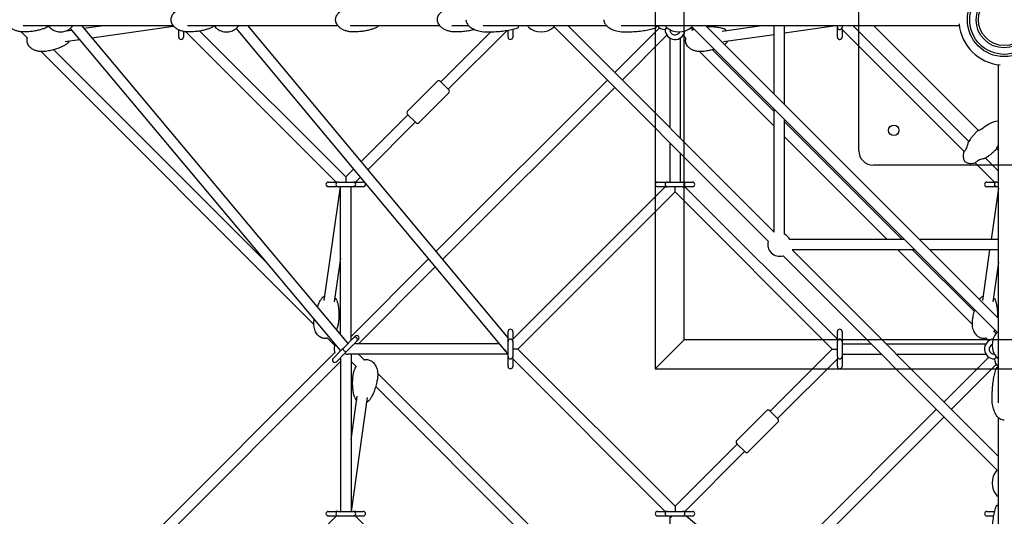
# Model space of a CAD drawing. Units: millimetres. Extents: x -10627 to 41962, y -16355 to 9504.
# Drawn here: x 4808 to 6500, y -853 to 0 of the extents above; entities that cross this region are included whole.
import ezdxf

# ---------------------------------------------------------------- set-up
doc = ezdxf.new("R2010")
doc.units = ezdxf.units.MM
doc.layers.add('2D', color=7, linetype='Continuous')
doc.layers.add('2D_FU', color=1, linetype='Continuous')

msp = doc.modelspace()

# ---------------------------------------------------------------- linework, layer by layer
at = {"layer": '2D'}
for p, q in [((4814.606, -10), (5071.978, -10)), ((4895.393, -14.995), (5359.661, -568.996)), ((4914.691, -10), (5372.439, -556.219)), ((4918.696, -14.779), (4952.147, -10)), ((4932.305, -31.017), (5072.755, -10.953)), ((5096.732, -10), (5354.82, -10)), ((5180.503, -14.86), (5641.923, -568.287)), ((5199.887, -10), (5647.472, -546.834)), ((5375.955, -10), (5529.745, -10)), ((5550.577, -10), (5579.534, -10)), ((5604.813, -10), (5816.346, -10)), ((5655.472, -16.463), (5655.472, -17)), ((5681.63, -11.127), (5681.63, -10)), ((6094.572, -380.17), (5726.42, -12.018)), ((6104.565, -364.707), (5749.858, -10)), ((5830.722, -90.865), (5907.621, -13.966)), ((5841.625, -10), (6422.644, -10)), ((5920.507, -13.808), (5917.315, -17)), ((5918.442, -11.127), (5918.442, -10)), ((5964.609, -17.566), (5961.083, -14.04)), ((6487.982, -536.768), (5963.232, -12.018)), ((6490, -513.33), (5986.67, -10)), ((6015.273, -19.749), (6083.518, -10)), ((6104.565, -127.895), (6104.565, -10)), ((6122.565, -145.895), (6122.565, -10)), ((6122.565, -22.605), (6210.797, -10)), ((6213.157, -13), (6213.157, -10)), ((6213.157, -17), (6213.157, -13)), ((6221.157, -10), (6221.157, -13)), ((6221.157, -17), (6221.157, -13)), ((6431.083, -226.654), (6221.157, -16.728)), ((6221.157, -17), (6221.157, -16.728)), ((6438.892, -209.007), (6239.885, -10)), ((6455.213, -189.972), (6275.24, -10)), ((6455.15, -189.909), (6275.24, -10)), ((4821.668, -31.452), (4811.023, -20.807)), ((4888.621, -19.075), (4897.722, -17.775)), ((5081.786, -30), (5081.786, -17.54)), ((5089.786, -20.152), (5089.786, -30)), ((5351.901, -278.843), (5093.836, -20.777)), ((5368.629, -270.115), (5117.942, -19.428)), ((5617.825, -20.919), (5531.971, -106.773)), ((5645.826, -18.374), (5544.699, -119.501)), ((5647.472, -30), (5647.472, -18.094)), ((5655.472, -17), (5655.472, -30)), ((5843.45, -103.592), (5920.349, -26.693)), ((5925.315, -31.422), (5925.315, -185.457)), ((5943.315, -31.422), (5943.315, -203.457)), ((5953.039, -31.452), (5948.28, -26.693)), ((6017.819, -37.568), (6104.565, -25.176)), ((6213.157, -30), (6213.157, -17)), ((6221.157, -17), (6221.157, -30)), ((6221.157, -17), (6221.157, -30)), ((4886.448, -37.568), (4911.331, -34.014)), ((5313.787, -523.571), (4845.058, -54.842)), ((5230.278, -414.606), (4867.156, -51.484)), ((6104.565, -182.978), (5976.429, -54.842)), ((6104.565, -157.522), (5998.526, -51.484)), ((6490, -658.375), (6490, -77.356)), ((5525.607, -106.066), (5474.695, -156.978)), ((5523.475, -398.112), (5817.994, -103.592)), ((5545.406, -120.208), (5531.264, -106.066)), ((5535.049, -411.993), (5830.722, -116.32)), ((5545.406, -125.865), (5494.494, -176.777)), ((5475.402, -163.342), (5394.875, -243.869)), ((5474.695, -162.635), (5488.837, -176.777)), ((6104.565, -364.707), (6104.565, -153.351)), ((5488.13, -176.07), (5406.449, -257.751)), ((6122.565, -368.575), (6122.565, -171.351)), ((6324.478, -377.435), (6122.565, -175.522)), ((6299.022, -377.435), (6122.565, -200.978)), ((5925.315, -210.913), (5925.315, -278.843)), ((5943.315, -228.913), (5943.315, -278.843)), ((6490, -224.76), (6486.804, -221.564)), ((6490, -224.76), (6486.867, -221.627)), ((6483.272, -278.843), (6450.123, -245.693)), ((6490, -260.115), (6467.77, -237.884)), ((5382.095, -256.649), (5368.629, -270.115)), ((5368.629, -270.115), (5368.629, -278.6)), ((5393.669, -270.531), (5385.357, -278.843)), ((5358.966, -286.843), (5331.061, -482.181)), ((5338.629, -278.843), (5351.629, -278.843)), ((5351.629, -286.843), (5338.629, -286.843)), ((5355.629, -278.843), (5351.629, -278.843)), ((5355.629, -286.843), (5351.629, -286.843)), ((5355.629, -278.843), (5381.629, -278.843)), ((5381.629, -286.843), (5355.629, -286.843)), ((5359.629, -540.934), (5359.629, -286.843)), ((5377.629, -551.029), (5377.629, -286.843)), ((5385.629, -278.843), (5381.629, -278.843)), ((5385.629, -286.843), (5381.629, -286.843)), ((5385.629, -278.843), (5398.629, -278.843)), ((5398.629, -286.843), (5385.629, -286.843)), ((5655.472, -548.958), (5917.587, -286.843)), ((5904.315, -278.843), (5917.315, -278.843)), ((5917.315, -286.843), (5904.315, -286.843)), ((5917.315, -278.843), (5921.315, -278.843)), ((5917.315, -286.843), (5921.315, -286.843)), ((5921.315, -278.843), (5947.315, -278.843)), ((5947.315, -286.843), (5921.315, -286.843)), ((5925.587, -278.843), (5925.937, -278.493)), ((5934.315, -295.571), (5934.315, -286.843)), ((5942.692, -278.493), (5943.042, -278.843)), ((5947.315, -278.843), (5951.315, -278.843)), ((5947.315, -286.843), (5951.315, -286.843)), ((5951.042, -286.843), (6213.157, -548.958)), ((5951.315, -278.843), (5964.315, -278.843)), ((5964.315, -286.843), (5951.315, -286.843)), ((6470, -278.843), (6483, -278.843)), ((6483, -286.843), (6470, -286.843)), ((6483, -286.843), (6470, -286.843)), ((6487, -278.843), (6483, -278.843)), ((6487, -286.843), (6483, -286.843)), ((6487, -286.843), (6483, -286.843)), ((6487, -278.843), (6490, -278.843)), ((6490, -286.843), (6487, -286.843)), ((6490, -286.843), (6487, -286.843)), ((5664.2, -565.685), (5934.315, -295.571)), ((5934.315, -295.571), (6204.429, -565.685)), ((6490, -289.203), (6477.395, -377.435)), ((6328.649, -377.435), (6131.425, -377.435)), ((6490, -377.435), (6354.105, -377.435)), ((6487.982, -773.58), (6119.83, -405.428)), ((6346.649, -395.435), (6135.293, -395.435)), ((6490, -750.142), (6135.293, -395.435)), ((6445.158, -523.571), (6317.022, -395.435)), ((6448.516, -501.474), (6342.478, -395.435)), ((6490, -395.435), (6372.105, -395.435)), ((6474.824, -395.435), (6462.432, -482.181)), ((5359.629, -409.482), (5348.88, -484.727)), ((5377.629, -543.957), (5510.695, -410.892)), ((6490, -416.482), (6480.251, -484.727)), ((5390.357, -556.685), (5522.269, -424.774)), ((5647.472, -548.685), (5647.472, -535.685)), ((5655.472, -535.685), (5655.472, -548.685)), ((6213.157, -548.685), (6213.157, -535.685)), ((6221.157, -535.685), (6221.157, -548.685)), ((6485.959, -538.917), (6482.434, -535.391)), ((5349.636, -559.42), (5337.177, -546.961)), ((5365.235, -563.422), (5381.933, -546.724)), ((5387.59, -552.381), (5370.892, -569.079)), ((5381.933, -546.724), (5384.808, -543.85)), ((5632.25, -556.685), (5383.286, -556.685)), ((5390.465, -549.507), (5387.59, -552.381)), ((5647.472, -552.685), (5647.472, -548.685)), ((5647.472, -578.685), (5647.472, -552.685)), ((5655.472, -552.685), (5655.472, -548.685)), ((5655.472, -552.685), (5655.472, -578.685)), ((6213.157, -548.685), (6213.157, -552.685)), ((6213.157, -578.685), (6213.157, -552.685)), ((6221.157, -548.685), (6221.157, -552.685)), ((6221.157, -552.685), (6221.157, -578.685)), ((6221.157, -556.685), (6271.087, -556.685)), ((6221.157, -556.958), (6221.507, -557.308)), ((6296.543, -556.685), (6468.578, -556.685)), ((6473.306, -551.72), (6468.548, -546.961)), ((4547.771, -1373.816), (5349.636, -571.951)), ((5346.793, -581.864), (5361.293, -567.365)), ((5366.95, -573.022), (5352.45, -587.521)), ((5359.629, -568.958), (5359.629, -569.029)), ((5361.293, -567.365), (5363.602, -565.055)), ((5363.602, -565.055), (5365.235, -563.422)), ((5366.95, -573.022), (5369.259, -570.712)), ((5369.259, -570.712), (5370.892, -569.079)), ((5647.472, -574.685), (5371.629, -574.685)), ((5377.629, -574.685), (5377.629, -844.528)), ((5400.082, -584.41), (5390.357, -574.685)), ((5647.472, -574.413), (5645.108, -572.049)), ((5664.2, -565.685), (5655.472, -565.685)), ((5934.315, -835.8), (5664.2, -565.685)), ((6204.429, -565.685), (6097.656, -672.459)), ((6204.429, -565.685), (6213.157, -565.685)), ((6221.507, -574.063), (6221.157, -574.413)), ((6221.157, -574.685), (6289.087, -574.685)), ((6314.543, -574.685), (6468.578, -574.685)), ((4561.215, -1385.827), (5359.629, -587.413)), ((5359.629, -580.342), (5359.629, -844.528)), ((5386.195, -595.979), (5377.629, -587.413)), ((5647.472, -582.685), (5647.472, -578.685)), ((5647.472, -595.685), (5647.472, -582.685)), ((5655.472, -582.685), (5655.472, -578.685)), ((5917.587, -844.528), (5655.472, -582.413)), ((5655.472, -582.685), (5655.472, -595.685)), ((6213.157, -582.413), (6110.384, -685.186)), ((6213.157, -578.685), (6213.157, -582.685)), ((6213.157, -595.685), (6213.157, -582.685)), ((6221.157, -578.685), (6221.157, -582.685)), ((6221.157, -582.685), (6221.157, -595.685)), ((6396.408, -656.55), (6473.307, -579.651)), ((6486.192, -579.493), (6483, -582.685)), ((6490, -581.558), (6488.873, -581.558)), ((5892.2, -1076.528), (5423.471, -607.8)), ((6409.135, -669.278), (6486.034, -592.379)), ((5870.103, -1079.887), (5420.113, -629.897)), ((5377.629, -721.889), (5388.378, -646.644)), ((5378.292, -844.528), (5406.197, -649.19)), ((6091.292, -671.751), (6040.381, -722.663)), ((6088.007, -964.951), (6383.68, -669.278)), ((6111.091, -685.894), (6096.949, -671.751)), ((6111.091, -691.55), (6060.18, -742.462)), ((6101.888, -976.525), (6396.408, -682.006)), ((6490, -895.187), (6490, -683.654)), ((6041.088, -729.027), (5934.315, -835.8)), ((6053.816, -741.755), (5951.042, -844.528)), ((6040.381, -728.32), (6054.523, -742.462)), ((6490, -818.37), (6488.873, -818.37)), ((5338.629, -844.528), (5351.629, -844.528)), ((5355.629, -844.528), (5351.629, -844.528)), ((5355.629, -844.528), (5381.629, -844.528)), ((5385.629, -844.528), (5381.629, -844.528)), ((5385.629, -844.528), (5398.629, -844.528)), ((5904.315, -844.528), (5917.315, -844.528)), ((5921.315, -844.528), (5917.315, -844.528)), ((5921.315, -844.528), (5947.315, -844.528)), ((5934.315, -835.8), (5934.315, -844.528)), ((5951.315, -844.528), (5947.315, -844.528)), ((5951.315, -844.528), (5964.315, -844.528)), ((6470, -844.528), (6483, -844.528)), ((6483, -844.528), (6483.537, -844.528)), ((4689.977, -1514.452), (5351.901, -852.528)), ((5351.629, -852.528), (5338.629, -852.528)), ((5355.629, -852.528), (5351.629, -852.528)), ((5381.629, -852.528), (5355.629, -852.528)), ((5385.629, -852.528), (5381.629, -852.528)), ((5385.357, -852.528), (5647.472, -1114.643)), ((5398.629, -852.528), (5385.629, -852.528)), ((5917.315, -852.528), (5904.315, -852.528)), ((5921.315, -852.528), (5917.315, -852.528)), ((5947.315, -852.528), (5921.315, -852.528)), ((5925.315, -852.528), (5925.315, -1128.371)), ((5927.951, -854.892), (5925.587, -852.528)), ((5951.315, -852.528), (5947.315, -852.528)), ((5964.315, -852.528), (5951.315, -852.528)), ((6490, -1300.113), (5953.166, -852.528)), ((6481.905, -852.528), (6470, -852.528))]:
    msp.add_line(p, q, dxfattribs=at)
for centre, radius, start, end in [((5663.63, -12.105), 2, 288.383818, 0), ((5683.63, -11.127), 2, 180, 227.980171), ((5704.13, 11.625), 32.625, 227.980171, 312.019829), ((5724.63, -11.127), 2, 312.019829, 333.528237), ((5900.442, -12.105), 2, 288.383818, 0), ((5917.315, 0), 17, 216.031879, 270), ((5920.442, -11.127), 2, 180, 227.980171), ((5940.942, 11.625), 32.625, 227.980171, 312.019829), ((5961.442, -11.127), 2, 312.019829, 333.528237), ((5951.315, 0), 17, 313.823639, 314.759634), ((6217.157, -13), 4, 180, 270), ((6217.157, -13), 4, 270, 0), ((6500, 0), 78, 185.172761, 264.827239), ((5085.786, -30), 4, 180, 0), ((5651.472, -30), 4, 180, 0), ((5934.315, -17), 17, 180, 352.013866), ((5934.315, -17), 9, 180.088408, 333.841437), ((6217.157, -30), 4, 180, 0), ((6217.157, -30), 4, 225.016036, 0), ((5528.435, -108.894), 4, 45, 135), ((5542.577, -123.037), 4, 315, 45), ((5477.524, -159.806), 4, 135, 225), ((5491.666, -173.948), 4, 225, 315), ((5338.629, -282.843), 4, 90, 270), ((5355.629, -282.843), 4, 90, 180), ((5355.629, -282.843), 4, 180, 270), ((5381.629, -282.843), 4, 0, 90), ((5381.629, -282.843), 4, 270, 0), ((5398.629, -282.843), 4, 270, 90), ((5904.315, -282.843), 4, 90, 270), ((5921.315, -282.843), 4, 90, 180), ((5921.315, -282.843), 4, 180, 270), ((5947.315, -282.843), 4, 0, 90), ((5947.315, -282.843), 4, 270, 0), ((5964.315, -282.843), 4, 270, 90), ((6470, -282.843), 4, 90, 270), ((6470, -282.843), 4, 225.016036, 270), ((6487, -282.843), 4, 90, 180), ((6487, -282.843), 4, 180, 270), ((6487, -282.843), 4, 269.802239, 270), ((6113.565, -386.435), 20, 26.743685, 63.256317), ((6113.565, -386.435), 20, 161.743684, 288.256316), ((5651.472, -535.685), 4, 0, 180), ((6217.157, -535.685), 4, 0, 180), ((6511.625, -559.058), 32.625, 137.980171, 222.019829), ((6488.873, -538.558), 2, 116.471763, 137.980171), ((6500, -548.685), 17, 135.240366, 136.17487), ((5384.762, -549.553), 4, 315, 135), ((5387.636, -546.678), 4, 315, 135), ((5651.472, -552.685), 4, 90, 180), ((5651.472, -552.685), 4, 0, 90), ((6217.157, -552.685), 4, 90, 180), ((6217.157, -552.685), 4, 0, 90), ((6483, -565.685), 17, 97.986434, 270), ((6483, -565.685), 9, 116.159043, 269.911409), ((5368.629, -565.685), 20, 161.743176, 201.747872), ((5651.472, -565.685), 9, 186.651819, 225), ((5349.622, -584.693), 4, 135, 315), ((5651.472, -578.685), 4, 180, 270), ((5651.472, -578.685), 4, 270, 0), ((6217.157, -578.685), 4, 180, 270), ((6217.157, -578.685), 4, 270, 0), ((6500, -582.685), 17, 180, 233.968121), ((6488.873, -579.558), 2, 222.019829, 270), ((5651.472, -595.685), 4, 180, 0), ((6217.157, -595.685), 4, 180, 0), ((6487.895, -599.558), 2, 90, 161.616182), ((6094.121, -674.58), 4, 45, 135), ((6108.263, -688.722), 4, 315, 45), ((6043.209, -725.492), 4, 135, 225), ((6057.351, -739.634), 4, 225, 315), ((6511.625, -795.87), 32.625, 137.980171, 222.019829), ((6488.873, -775.37), 2, 116.471763, 137.980171), ((6488.873, -816.37), 2, 222.019829, 270), ((5338.629, -848.528), 4, 90, 270), ((5355.629, -848.528), 4, 90, 180), ((5381.629, -848.528), 4, 0, 90), ((5398.629, -848.528), 4, 270, 90), ((5904.315, -848.528), 4, 90, 270), ((5921.315, -848.528), 4, 90, 180), ((5947.315, -848.528), 4, 0, 90), ((5964.315, -848.528), 4, 270, 90), ((6470, -848.528), 4, 90, 270), ((6487.895, -836.37), 2, 90, 161.616182), ((5355.629, -848.528), 4, 180, 270), ((5381.629, -848.528), 4, 270, 0), ((5921.315, -848.528), 4, 180, 270), ((5947.315, -848.528), 4, 270, 0)]:
    msp.add_arc(centre, radius, start, end, dxfattribs=at)
for centre, major_axis, ratio, start_param, end_param in [((5366.431, -567.884), (2.828, -2.828), 0.23914631, 3.14159265, 4.71238898), ((5366.431, -567.884), (2.828, -2.828), 0.23914631, 4.71238898, 6.28318531), ((5368.629, -565.685), (-7.348, 7.348), 0.70710678, 1.96589731, 2.52611294), ((5651.472, -565.685), (-11.46, 5.366), 0.63050526, 0.93203599, 1.13289143)]:
    msp.add_ellipse(centre, major_axis=major_axis, ratio=ratio, start_param=start_param, end_param=end_param, dxfattribs=at)
for points, knots in [([(5098.161, -21), (5096.221, -21), (5094.277, -20.867), (5090.44, -20.328), (5088.539, -19.924), (5084.877, -18.845), (5083.104, -18.176), (5079.802, -16.589), (5078.253, -15.686), (5075.489, -13.678), (5074.245, -12.594), (5072.148, -10.298), (5071.256, -9.105), (5069.878, -6.679), (5069.348, -5.456), (5068.655, -3.051), (5068.454, -1.864), (5068.35, 0.425), (5068.425, 1.543), (5068.809, 3.694), (5069.117, 4.742), (5069.933, 6.77), (5070.453, 7.757), (5071.686, 9.673), (5072.417, 10.602), (5074.077, 12.4), (5075.025, 13.261), (5077.127, 14.91), (5078.298, 15.683), (5080.847, 17.128), (5082.241, 17.783), (5085.222, 18.956), (5086.821, 19.455), (5090.184, 20.274), (5091.957, 20.578), (5095.206, 20.923), (5096.684, 21), (5098.161, 21)], [0, 0, 0, 0, 6.5139369, 6.5139369, 12.98310125, 12.98310125, 19.22969698, 19.22969698, 25.04960884, 25.04960884, 30.29323, 30.29323, 34.8997873, 34.8997873, 38.91457931, 38.91457931, 42.47892295, 42.47892295, 45.7917409, 45.7917409, 49.05954483, 49.05954483, 52.46245364, 52.46245364, 56.14524213, 56.14524213, 60.21926753, 60.21926753, 64.76250324, 64.76250324, 69.8148585, 69.8148585, 75.3705702, 75.3705702, 81.37072583, 81.37072583, 86.32813798, 86.32813798, 86.32813798, 86.32813798]), ([(5381.003, -21), (5379.063, -21), (5377.119, -20.867), (5373.283, -20.328), (5371.381, -19.924), (5367.719, -18.845), (5365.947, -18.176), (5362.644, -16.589), (5361.096, -15.686), (5358.332, -13.678), (5357.087, -12.594), (5354.99, -10.298), (5354.098, -9.105), (5352.721, -6.679), (5352.191, -5.456), (5351.498, -3.051), (5351.297, -1.864), (5351.192, 0.425), (5351.267, 1.543), (5351.652, 3.694), (5351.96, 4.742), (5352.776, 6.77), (5353.296, 7.757), (5354.529, 9.673), (5355.26, 10.602), (5356.92, 12.4), (5357.868, 13.261), (5359.969, 14.91), (5361.141, 15.683), (5363.69, 17.128), (5365.083, 17.783), (5368.064, 18.956), (5369.664, 19.455), (5373.027, 20.274), (5374.8, 20.578), (5378.049, 20.923), (5379.527, 21), (5381.003, 21)], [0, 0, 0, 0, 6.5139369, 6.5139369, 12.98310125, 12.98310125, 19.22969698, 19.22969698, 25.04960884, 25.04960884, 30.29323, 30.29323, 34.8997873, 34.8997873, 38.91457931, 38.91457931, 42.47892295, 42.47892295, 45.7917409, 45.7917409, 49.05954483, 49.05954483, 52.46245364, 52.46245364, 56.14524213, 56.14524213, 60.21926753, 60.21926753, 64.76250324, 64.76250324, 69.8148585, 69.8148585, 75.3705702, 75.3705702, 81.37072583, 81.37072583, 86.32813769, 86.32813769, 86.32813769, 86.32813769]), ([(5556.915, -21), (5554.902, -21), (5552.885, -20.867), (5548.903, -20.328), (5546.929, -19.924), (5543.127, -18.843), (5541.286, -18.174), (5537.856, -16.585), (5536.248, -15.681), (5533.378, -13.67), (5532.086, -12.584), (5529.911, -10.285), (5528.986, -9.091), (5527.561, -6.666), (5527.012, -5.445), (5526.297, -3.048), (5526.09, -1.866), (5526.022, -0.457), (5526.017, -0.229), (5526.017, 0.688), (5526.067, 1.378), (5526.32, 3.124), (5526.596, 4.177), (5527.355, 6.205), (5527.848, 7.191), (5529.028, 9.107), (5529.734, 10.037), (5531.348, 11.844), (5532.275, 12.713), (5534.34, 14.384), (5535.496, 15.174), (5538.024, 16.661), (5539.412, 17.342), (5542.395, 18.579), (5544.002, 19.115), (5547.398, 20.021), (5549.197, 20.373), (5552.964, 20.872), (5554.941, 21), (5556.915, 21)], [0, 0, 0, 0, 6.65065528, 6.65065528, 13.25488627, 13.25488627, 19.62550449, 19.62550449, 25.54782535, 25.54782535, 30.86394049, 30.86394049, 35.50918716, 35.50918716, 39.53084038, 39.53084038, 43.07790718, 43.07790718, 43.76386117, 43.76386117, 45.82750384, 45.82750384, 49.06981285, 49.06981285, 52.40922929, 52.40922929, 56.0165624, 56.0165624, 60.0122342, 60.0122342, 64.48394313, 64.48394313, 69.48211799, 69.48211799, 75.01221663, 75.01221663, 81.02627217, 81.02627217, 87.54704767, 87.54704767, 87.54704767, 87.54704767]), ([(5575.13, 0), (5575.13, -1.289), (5575.336, -2.578), (5576.184, -5.197), (5576.854, -6.525), (5578.807, -9.333), (5580.186, -10.791), (5584.01, -13.898), (5586.654, -15.465), (5592.701, -18.09), (5596.116, -19.136), (5603.343, -20.57), (5607.154, -20.957), (5611.193, -20.999), (5611.411, -21), (5611.63, -21)], [0, 0, 0, 0, 0.18410959, 0.18410959, 0.3806895, 0.3806895, 0.61616759, 0.61616759, 0.92454551, 0.92454551, 1.23870477, 1.23870477, 1.55286404, 1.55286404, 1.57079633, 1.57079633, 1.57079633, 1.57079633]), ([(5811.942, 0), (5811.942, -1.289), (5812.148, -2.578), (5812.996, -5.197), (5813.666, -6.525), (5815.619, -9.333), (5816.998, -10.791), (5820.822, -13.898), (5823.466, -15.465), (5829.513, -18.09), (5832.928, -19.136), (5840.155, -20.57), (5843.965, -20.957), (5848.005, -20.999), (5848.223, -21), (5848.442, -21)], [0, 0, 0, 0, 0.18410959, 0.18410959, 0.3806895, 0.3806895, 0.61616759, 0.61616759, 0.92454551, 0.92454551, 1.23870477, 1.23870477, 1.55286404, 1.55286404, 1.57079633, 1.57079633, 1.57079633, 1.57079633]), ([(4815, -21), (4813.084, -21), (4811.165, -20.866), (4807.378, -20.328), (4805.502, -19.924), (4801.887, -18.845), (4800.138, -18.177), (4796.879, -16.591), (4795.351, -15.688), (4792.623, -13.682), (4791.395, -12.598), (4789.324, -10.303), (4788.444, -9.11), (4787.199, -6.892), (4786.755, -5.906), (4786.412, -4.882)], [0, 0, 0, 0, 6.46295991, 6.46295991, 12.88176604, 12.88176604, 19.08215183, 19.08215183, 24.86396528, 24.86396528, 30.0807018, 30.0807018, 34.67302809, 34.67302809, 37.94924411, 37.94924411, 37.94924411, 37.94924411]), ([(4854.807, -13.119), (4853.109, -13.993), (4851.375, -14.745), (4847.693, -16.149), (4845.736, -16.782), (4841.429, -17.995), (4839.071, -18.543), (4833.994, -19.527), (4831.27, -19.936), (4825.516, -20.589), (4822.482, -20.81), (4817.965, -20.973), (4816.482, -21), (4815, -21)], [0, 0, 0, 0, 7.25180039, 7.25180039, 15.26386954, 15.26386954, 24.79080959, 24.79080959, 35.70180505, 35.70180505, 47.79596335, 47.79596335, 53.70194531, 53.70194531, 53.70194531, 53.70194531]), ([(4858.447, -10), (4857.752, -10.908), (4856.945, -11.71), (4855.656, -12.639), (4855.24, -12.895), (4854.807, -13.119)], [28.41056824, 28.41056824, 28.41056824, 28.41056824, 32.16416821, 32.16416821, 33.85808094, 33.85808094, 33.85808094, 33.85808094]), ([(4858, -10.551), (4859.166, -12.233), (4860.766, -14.047), (4865.12, -17.377), (4867.848, -18.887), (4873.766, -20.69), (4876.818, -21.103), (4882.722, -20.856), (4885.555, -20.244), (4890.697, -18.297), (4892.957, -16.939), (4896.866, -13.847), (4898.383, -12.1), (4899.609, -10.317), (4899.715, -10.158), (4899.817, -10)], [2.33383255, 2.33383255, 2.33383255, 2.33383255, 2.63539396, 2.63539396, 2.92433384, 2.92433384, 3.1718486, 3.1718486, 3.40949067, 3.40949067, 3.66213609, 3.66213609, 3.95381369, 3.95381369, 3.98253709, 3.98253709, 3.98253709, 3.98253709]), ([(5138.667, -13.207), (5136.917, -14.079), (5135.129, -14.83), (5131.335, -16.229), (5129.32, -16.859), (5124.888, -18.064), (5122.463, -18.607), (5117.245, -19.579), (5114.448, -19.982), (5108.543, -20.619), (5105.431, -20.833), (5100.933, -20.978), (5099.547, -21), (5098.161, -21)], [0, 0, 0, 0, 7.33233432, 7.33233432, 15.43008896, 15.43008896, 25.04954676, 25.04954676, 36.05414759, 36.05414759, 48.2356825, 48.2356825, 53.66055202, 53.66055202, 53.66055202, 53.66055202]), ([(5142.407, -10), (5141.771, -10.849), (5141.041, -11.602), (5139.739, -12.604), (5139.217, -12.933), (5138.667, -13.207)], [-46.46401973, -46.46401973, -46.46401973, -46.46401973, -42.95310325, -42.95310325, -40.78965301, -40.78965301, -40.78965301, -40.78965301]), ([(5142.362, -10.06), (5142.709, -10.584), (5143.097, -11.121), (5145.093, -13.616), (5147.304, -15.728), (5152.796, -18.894), (5155.756, -20.045), (5161.861, -21.104), (5164.923, -21.125), (5170.685, -20.201), (5173.366, -19.273), (5178.145, -16.826), (5180.159, -15.277), (5183.028, -12.466), (5184.029, -11.195), (5184.814, -10)], [2.32300914, 2.32300914, 2.32300914, 2.32300914, 2.41763625, 2.41763625, 2.75458944, 2.75458944, 3.01949027, 3.01949027, 3.25447845, 3.25447845, 3.48896624, 3.48896624, 3.7476098, 3.7476098, 3.96378904, 3.96378904, 3.96378904, 3.96378904]), ([(5421.51, -13.207), (5419.759, -14.079), (5417.972, -14.83), (5414.178, -16.229), (5412.163, -16.859), (5407.731, -18.064), (5405.305, -18.607), (5400.088, -19.579), (5397.29, -19.982), (5391.385, -20.62), (5388.274, -20.833), (5383.776, -20.978), (5382.39, -21), (5381.003, -21)], [0, 0, 0, 0, 7.33233432, 7.33233432, 15.43008896, 15.43008896, 25.04954675, 25.04954675, 36.05414758, 36.05414758, 48.2356825, 48.2356825, 53.66055202, 53.66055202, 53.66055202, 53.66055202]), ([(5425.25, -10), (5424.618, -10.844), (5423.894, -11.593), (5422.591, -12.597), (5422.064, -12.93), (5421.51, -13.207)], [17.50905373, 17.50905373, 17.50905373, 17.50905373, 21.00050726, 21.00050726, 23.1845189, 23.1845189, 23.1845189, 23.1845189]), ([(5589.883, -16.866), (5588.974, -17.121), (5588.063, -17.361), (5584.554, -18.23), (5581.939, -18.761), (5576.323, -19.705), (5573.316, -20.091), (5566.982, -20.69), (5563.651, -20.882), (5559.185, -20.987), (5558.05, -21), (5556.915, -21)], [12.38386044, 12.38386044, 12.38386044, 12.38386044, 15.84806141, 15.84806141, 25.6992726, 25.6992726, 36.9375725, 36.9375725, 49.33633624, 49.33633624, 53.55959991, 53.55959991, 53.55959991, 53.55959991]), ([(5611.63, -21), (5615.589, -21), (5619.548, -20.901), (5627.354, -20.507), (5631.202, -20.212), (5638.676, -19.435), (5642.303, -18.952), (5649.235, -17.814), (5652.539, -17.158), (5658.732, -15.691), (5661.621, -14.88), (5664.26, -14.003)], [1.570796327, 1.570796327, 1.570796327, 1.570796327, 1.738976308, 1.738976308, 1.907156289, 1.907156289, 2.075336269, 2.075336269, 2.24351625, 2.24351625, 2.411696231, 2.411696231, 2.411696231, 2.411696231]), ([(5665.63, -10), (5665.63, -10.417), (5665.63, -10.778), (5665.63, -11.074), (5665.63, -11.389), (5665.63, -11.638), (5665.63, -11.81), (5665.63, -11.983), (5665.63, -12.08), (5665.63, -12.101), (5665.63, -12.103), (5665.63, -12.105), (5665.63, -12.105)], [-44.31920666, -44.31920666, -44.31920666, -44.31920666, -41.8361813, -41.8361813, -41.8361813, -39.19391956, -39.19391956, -39.19391956, -36.55165895, -36.55165895, -36.55165895, -36.193659, -36.193659, -36.193659, -36.193659]), ([(5848.442, -21), (5852.401, -21), (5856.36, -20.901), (5864.166, -20.507), (5868.013, -20.212), (5875.488, -19.435), (5879.115, -18.952), (5886.047, -17.814), (5889.351, -17.158), (5895.544, -15.691), (5898.432, -14.88), (5901.072, -14.003)], [1.570796327, 1.570796327, 1.570796327, 1.570796327, 1.738976308, 1.738976308, 1.907156289, 1.907156289, 2.075336269, 2.075336269, 2.24351625, 2.24351625, 2.411696231, 2.411696231, 2.411696231, 2.411696231]), ([(5902.442, -10), (5902.442, -10.417), (5902.442, -10.778), (5902.442, -11.074), (5902.442, -11.389), (5902.442, -11.638), (5902.442, -11.81), (5902.442, -11.983), (5902.442, -12.08), (5902.442, -12.101), (5902.442, -12.103), (5902.442, -12.105), (5902.442, -12.105)], [-44.31920665, -44.31920665, -44.31920665, -44.31920665, -41.8361813, -41.8361813, -41.8361813, -39.19391956, -39.19391956, -39.19391956, -36.55165895, -36.55165895, -36.55165895, -36.193659, -36.193659, -36.193659, -36.193659]), ([(5963.339, -18.347), (5963.711, -18.106), (5964.087, -17.874), (5965.404, -17.096), (5966.365, -16.59), (5967.344, -16.131)], [67.28805622, 67.28805622, 67.28805622, 67.28805622, 68.76208566, 68.76208566, 72.39897021, 72.39897021, 72.39897021, 72.39897021]), ([(5988.59, -11.921), (5990.746, -11.813), (5992.908, -11.769), (5998.16, -11.831), (6001.258, -12.009), (6007.157, -12.696), (6009.964, -13.171), (6014.416, -14.282), (6016.076, -14.776), (6017.719, -15.384)], [14.26089862, 14.26089862, 14.26089862, 14.26089862, 23.06945132, 23.06945132, 35.62576559, 35.62576559, 46.98790689, 46.98790689, 53.76575592, 53.76575592, 53.76575592, 53.76575592]), ([(6022.418, -18.728), (6022.215, -18.495), (6022.004, -18.269), (6020.813, -17.076), (6019.716, -16.284), (6018.258, -15.598), (6017.99, -15.485), (6017.719, -15.384)], [-12.72994664, -12.72994664, -12.72994664, -12.72994664, -11.74116732, -11.74116732, -7.29844442, -7.29844442, -6.31513128, -6.31513128, -6.31513128, -6.31513128]), ([(4852.742, -54.505), (4850.882, -54.771), (4848.998, -54.905), (4845.244, -54.898), (4843.364, -54.758), (4839.702, -54.192), (4837.909, -53.773), (4834.521, -52.657), (4832.91, -51.975), (4829.978, -50.37), (4828.632, -49.468), (4826.295, -47.486), (4825.271, -46.426), (4823.603, -44.214), (4822.92, -43.074), (4821.911, -40.781), (4821.549, -39.628), (4821.123, -37.36), (4821.038, -36.233), (4821.109, -34.029), (4821.261, -32.938), (4821.549, -31.729), (4821.589, -31.572), (4821.632, -31.415)], [0, 0, 0, 0, 6.38519504, 6.38519504, 12.72718338, 12.72718338, 18.85711246, 18.85711246, 24.58090023, 24.58090023, 29.75678177, 29.75678177, 34.32760899, 34.32760899, 38.33674951, 38.33674951, 41.91823849, 41.91823849, 45.26072947, 45.26072947, 48.56106766, 48.56106766, 49.05771997, 49.05771997, 49.05771997, 49.05771997]), ([(5984.113, -54.505), (5982.253, -54.771), (5980.369, -54.905), (5976.615, -54.898), (5974.735, -54.758), (5971.073, -54.192), (5969.28, -53.773), (5965.892, -52.657), (5964.281, -51.976), (5961.349, -50.37), (5960.002, -49.468), (5957.666, -47.486), (5956.642, -46.427), (5954.974, -44.214), (5954.291, -43.074), (5953.282, -40.781), (5952.92, -39.628), (5952.494, -37.36), (5952.409, -36.233), (5952.479, -34.029), (5952.632, -32.938), (5952.92, -31.73), (5952.96, -31.572), (5953.002, -31.416)], [0, 0, 0, 0, 6.38519491, 6.38519491, 12.72718312, 12.72718312, 18.85711208, 18.85711208, 24.58089975, 24.58089975, 29.75678122, 29.75678122, 34.3276084, 34.3276084, 38.33674892, 38.33674892, 41.91823792, 41.91823792, 45.26072893, 45.26072893, 48.56106715, 48.56106715, 49.05743631, 49.05743631, 49.05743631, 49.05743631]), ([(4890.018, -41.074), (4888.539, -42.171), (4887.008, -43.153), (4883.725, -45.048), (4881.963, -45.944), (4878.056, -47.74), (4875.898, -48.609), (4871.219, -50.29), (4868.689, -51.075), (4863.309, -52.528), (4860.451, -53.174), (4855.971, -54.009), (4854.359, -54.274), (4852.742, -54.505)], [0, 0, 0, 0, 7.12326152, 7.12326152, 14.99840007, 14.99840007, 24.37714873, 24.37714873, 35.13783265, 35.13783265, 47.09123282, 47.09123282, 53.76959057, 53.76959057, 53.76959057, 53.76959057]), ([(4890.018, -41.074), (4890.999, -40.346), (4891.85, -39.437), (4892.951, -37.808), (4893.295, -37.193), (4893.593, -36.548)], [-6.93789966, -6.93789966, -6.93789966, -6.93789966, -2.7910316, -2.7910316, -0.51961134, -0.51961134, -0.51961134, -0.51961134]), ([(6001.738, -50.524), (6000.336, -50.969), (5998.926, -51.381), (5994.68, -52.528), (5991.822, -53.174), (5987.341, -54.009), (5985.73, -54.274), (5984.113, -54.505)], [29.16230325, 29.16230325, 29.16230325, 29.16230325, 35.13783166, 35.13783166, 47.09123159, 47.09123159, 53.76959069, 53.76959069, 53.76959069, 53.76959069]), ([(6021.389, -41.074), (6022.37, -40.346), (6023.221, -39.437), (6024.322, -37.807), (6024.666, -37.193), (6024.964, -36.548)], [-38.48446416, -38.48446416, -38.48446416, -38.48446416, -34.33644625, -34.33644625, -32.06459859, -32.06459859, -32.06459859, -32.06459859]), ([(6461.184, -187.459), (6465.018, -184.333), (6468.982, -181.601), (6478.713, -176.137), (6484.235, -174.14), (6489.314, -173.561), (6489.656, -173.53), (6490, -173.505)], [-112.23789476, -112.23789476, -112.23789476, -112.23789476, -101.88860314, -101.88860314, -86.64355271, -86.64355271, -85.54898869, -85.54898869, -85.54898869, -85.54898869]), ([(6455.15, -189.909), (6453.846, -191.122), (6452.567, -192.371), (6450.073, -194.926), (6448.858, -196.232), (6446.508, -198.887), (6445.372, -200.235), (6443.191, -202.959), (6442.147, -204.334), (6440.174, -207.078), (6439.245, -208.446), (6438.371, -209.812)], [-1.650881907, -1.650881907, -1.650881907, -1.650881907, -1.543745056, -1.543745056, -1.436608205, -1.436608205, -1.329471355, -1.329471355, -1.222334504, -1.222334504, -1.11658499, -1.11658499, -1.11658499, -1.11658499]), ([(6452.293, -192.664), (6451.966, -192.99), (6451.642, -193.319), (6450.073, -194.926), (6448.858, -196.232), (6446.508, -198.887), (6445.372, -200.235), (6443.191, -202.959), (6442.147, -204.334), (6440.367, -206.81), (6439.612, -207.909), (6438.892, -209.007)], [-1.571428066, -1.571428066, -1.571428066, -1.571428066, -1.543745056, -1.543745056, -1.436608205, -1.436608205, -1.329471355, -1.329471355, -1.222334504, -1.222334504, -1.137352954, -1.137352954, -1.137352954, -1.137352954]), ([(6455.344, -190.103), (6455.421, -190.18), (6455.605, -190.199), (6456.222, -190.114), (6456.692, -189.984), (6457.812, -189.553), (6458.459, -189.252), (6459.719, -188.53), (6460.317, -188.136), (6460.992, -187.613), (6461.089, -187.537), (6461.184, -187.459)], [1.70437049, 1.70437049, 1.70437049, 1.70437049, 3.79149654, 3.79149654, 6.31677019, 6.31677019, 8.86591068, 8.86591068, 11.06092672, 11.06092672, 11.43274633, 11.43274633, 11.43274633, 11.43274633]), ([(6430.35, -227.335), (6430.35, -227.335), (6430.353, -227.333), (6430.358, -227.328), (6430.367, -227.32), (6430.386, -227.304), (6430.525, -227.18), (6430.788, -226.949), (6431.509, -226.23), (6431.942, -225.769), (6432.882, -224.599), (6433.374, -223.907), (6434.389, -222.227), (6434.888, -221.246), (6435.89, -218.938), (6436.356, -217.607), (6437.106, -215.154), (6437.404, -214.015), (6437.842, -212.198), (6438.001, -211.476), (6438.22, -210.445), (6438.288, -210.108), (6438.329, -209.902), (6438.335, -209.873), (6438.337, -209.867)], [-0.43333903, -0.43333903, -0.43333903, -0.43333903, 0, 0, 0, 0.79195142, 0.79195142, 4.10522988, 4.10522988, 7.14317639, 7.14317639, 10.15416486, 10.15416486, 13.51735306, 13.51735306, 17.70969988, 17.70969988, 21.66133671, 21.66133671, 24.99630277, 24.99630277, 27.97201308, 27.97201308, 29.03722692, 29.03722692, 29.03722692, 29.03722692]), ([(6489.318, -215.592), (6488.884, -216.125), (6488.493, -216.682), (6487.766, -217.865), (6487.452, -218.479), (6486.947, -219.638), (6486.769, -220.168), (6486.588, -220.958), (6486.573, -221.23), (6486.643, -221.395), (6486.657, -221.416), (6486.673, -221.433)], [10.86001512, 10.86001512, 10.86001512, 10.86001512, 12.92397708, 12.92397708, 15.26429399, 15.26429399, 17.79713099, 17.79713099, 20.14187455, 20.14187455, 20.59232725, 20.59232725, 20.59232725, 20.59232725]), ([(6430.35, -227.335), (6429.986, -228.791), (6429.726, -230.195), (6429.421, -232.877), (6429.375, -234.154), (6429.497, -236.561), (6429.665, -237.691), (6430.213, -239.783), (6430.593, -240.746), (6431.557, -242.489), (6432.142, -243.269), (6432.825, -243.952)], [-0.643501109, -0.643501109, -0.643501109, -0.643501109, -0.514800887, -0.514800887, -0.386100665, -0.386100665, -0.257400444, -0.257400444, -0.128700222, -0.128700222, 0, 0, 0, 0]), ([(6430.35, -227.335), (6429.986, -228.791), (6429.726, -230.195), (6429.421, -232.877), (6429.375, -234.154), (6429.497, -236.561), (6429.665, -237.691), (6430.213, -239.783), (6430.593, -240.746), (6431.557, -242.489), (6432.142, -243.269), (6432.825, -243.952)], [-0.643501109, -0.643501109, -0.643501109, -0.643501109, -0.514800887, -0.514800887, -0.386100665, -0.386100665, -0.257400444, -0.257400444, -0.128700222, -0.128700222, 0, 0, 0, 0]), ([(6486.867, -221.627), (6485.654, -222.931), (6484.405, -224.21), (6481.85, -226.704), (6480.544, -227.918), (6477.89, -230.269), (6476.541, -231.405), (6473.818, -233.585), (6472.442, -234.63), (6469.699, -236.602), (6468.331, -237.532), (6466.965, -238.406)], [-1.650881907, -1.650881907, -1.650881907, -1.650881907, -1.543745056, -1.543745056, -1.436608205, -1.436608205, -1.329471355, -1.329471355, -1.222334504, -1.222334504, -1.11658499, -1.11658499, -1.11658499, -1.11658499]), ([(6484.068, -224.529), (6483.756, -224.84), (6483.443, -225.149), (6481.85, -226.704), (6480.544, -227.918), (6477.89, -230.269), (6476.541, -231.405), (6473.818, -233.585), (6472.442, -234.63), (6469.966, -236.41), (6468.868, -237.165), (6467.77, -237.884)], [-1.570165245, -1.570165245, -1.570165245, -1.570165245, -1.543745056, -1.543745056, -1.436608205, -1.436608205, -1.329471355, -1.329471355, -1.222334504, -1.222334504, -1.137352954, -1.137352954, -1.137352954, -1.137352954]), ([(6449.442, -246.427), (6447.986, -246.791), (6446.581, -247.05), (6443.9, -247.356), (6442.622, -247.402), (6440.215, -247.279), (6439.086, -247.111), (6436.994, -246.563), (6436.031, -246.184), (6434.288, -245.219), (6433.507, -244.634), (6432.825, -243.952)], [-0.643501109, -0.643501109, -0.643501109, -0.643501109, -0.514800887, -0.514800887, -0.386100665, -0.386100665, -0.257400444, -0.257400444, -0.128700222, -0.128700222, 0, 0, 0, 0]), ([(6449.442, -246.427), (6447.986, -246.791), (6446.581, -247.05), (6443.9, -247.356), (6442.622, -247.402), (6440.215, -247.279), (6439.086, -247.111), (6436.994, -246.563), (6436.031, -246.184), (6434.288, -245.219), (6433.507, -244.634), (6432.825, -243.952)], [-0.643501109, -0.643501109, -0.643501109, -0.643501109, -0.514800887, -0.514800887, -0.386100665, -0.386100665, -0.257400444, -0.257400444, -0.128700222, -0.128700222, 0, 0, 0, 0]), ([(6466.91, -238.44), (6466.904, -238.441), (6466.873, -238.447), (6466.653, -238.492), (6466.274, -238.568), (6465.079, -238.824), (6464.211, -239.017), (6462.068, -239.553), (6460.747, -239.915), (6458.234, -240.752), (6457.042, -241.208), (6454.898, -242.204), (6453.954, -242.722), (6452.375, -243.746), (6451.741, -244.23), (6450.677, -245.136), (6450.265, -245.543), (6449.656, -246.177), (6449.484, -246.378), (6449.449, -246.419)], [-29.04235033, -29.04235033, -29.04235033, -29.04235033, -27.96300992, -27.96300992, -24.76172131, -24.76172131, -20.97501165, -20.97501165, -16.58005411, -16.58005411, -12.80462428, -12.80462428, -9.44064393, -9.44064393, -6.46388156, -6.46388156, -3.37116397, -3.37116397, 0, 0, 0, 0]), ([(5319.795, -493.401), (5320.152, -492.461), (5320.527, -491.526), (5322.017, -487.998), (5323.259, -485.436), (5325.572, -481.473), (5326.512, -480.018), (5327.555, -478.611)], [31.56145326, 31.56145326, 31.56145326, 31.56145326, 35.62576582, 35.62576582, 46.98790722, 46.98790722, 53.76575583, 53.76575583, 53.76575583, 53.76575583]), ([(5332.082, -475.036), (5331.814, -475.159), (5331.552, -475.291), (5330.083, -476.089), (5329.007, -476.922), (5327.929, -478.131), (5327.736, -478.367), (5327.555, -478.611)], [23.08704041, 23.08704041, 23.08704041, 23.08704041, 24.02735727, 24.02735727, 28.47056006, 28.47056006, 29.50253802, 29.50253802, 29.50253802, 29.50253802]), ([(5353.245, -482.281), (5352.821, -481.135), (5352.181, -480.058), (5350.932, -478.552), (5350.438, -478.049), (5349.901, -477.582)], [-2.69416678, -2.69416678, -2.69416678, -2.69416678, 1.4524385, 1.4524385, 3.73411316, 3.73411316, 3.73411316, 3.73411316]), ([(5353.245, -482.281), (5353.884, -484.008), (5354.398, -485.753), (5355.298, -489.436), (5355.665, -491.377), (5356.295, -495.631), (5356.525, -497.946), (5356.828, -502.909), (5356.874, -505.557), (5356.762, -511.129), (5356.582, -514.053), (5356.13, -518.589), (5355.933, -520.21), (5355.702, -521.827)], [0, 0, 0, 0, 7.12326148, 7.12326148, 14.99839997, 14.99839997, 24.37714858, 24.37714858, 35.13783244, 35.13783244, 47.09123256, 47.09123256, 53.7695906, 53.7695906, 53.7695906, 53.7695906]), ([(6458.926, -478.611), (6459.654, -477.63), (6460.563, -476.779), (6462.193, -475.678), (6462.807, -475.334), (6463.452, -475.036)], [-38.48446416, -38.48446416, -38.48446416, -38.48446416, -34.33644625, -34.33644625, -32.06459859, -32.06459859, -32.06459859, -32.06459859]), ([(6481.272, -477.582), (6481.505, -477.785), (6481.731, -477.996), (6482.924, -479.187), (6483.716, -480.284), (6484.402, -481.742), (6484.515, -482.01), (6484.616, -482.281)], [-12.72994664, -12.72994664, -12.72994664, -12.72994664, -11.74116732, -11.74116732, -7.29844442, -7.29844442, -6.31513128, -6.31513128, -6.31513128, -6.31513128]), ([(6484.616, -482.281), (6485.255, -484.008), (6485.769, -485.753), (6486.669, -489.436), (6487.036, -491.377), (6487.665, -495.631), (6487.896, -497.946), (6488.199, -502.909), (6488.245, -505.557), (6488.17, -509.269), (6488.133, -510.34), (6488.079, -511.41)], [0, 0, 0, 0, 7.1232613, 7.1232613, 14.99839961, 14.99839961, 24.37714801, 24.37714801, 35.13783166, 35.13783166, 39.50853489, 39.50853489, 39.50853489, 39.50853489]), ([(6445.495, -515.887), (6445.841, -513.466), (6446.263, -511.055), (6447.417, -505.528), (6448.203, -502.419), (6449.249, -498.984), (6449.362, -498.623), (6449.476, -498.262)], [0, 0, 0, 0, 10.00272172, 10.00272172, 23.06945132, 23.06945132, 24.60671069, 24.60671069, 24.60671069, 24.60671069]), ([(5337.213, -546.997), (5336.511, -547.186), (5335.792, -547.332), (5333.894, -547.582), (5332.685, -547.607), (5330.389, -547.381), (5329.283, -547.147), (5327.187, -546.462), (5326.182, -546.01), (5324.269, -544.919), (5323.355, -544.268), (5321.614, -542.785), (5320.79, -541.936), (5319.232, -540.055), (5318.508, -539.006), (5317.167, -536.719), (5316.566, -535.467), (5315.496, -532.781), (5315.047, -531.334), (5314.316, -528.277), (5314.053, -526.657), (5313.731, -523.291), (5313.689, -521.537), (5313.818, -518.487), (5313.939, -517.182), (5314.124, -515.887)], [36.1163045, 36.1163045, 36.1163045, 36.1163045, 38.33674939, 38.33674939, 41.91823837, 41.91823837, 45.26072936, 45.26072936, 48.56106755, 48.56106755, 51.9923045, 51.9923045, 55.6942048, 55.6942048, 59.77396924, 59.77396924, 64.30568188, 64.30568188, 69.32567676, 69.32567676, 74.82539051, 74.82539051, 80.74460959, 80.74460959, 85.18801596, 85.18801596, 85.18801596, 85.18801596]), ([(5355.702, -521.827), (5355.436, -523.687), (5355.037, -525.533), (5353.99, -529.1), (5353.345, -530.831), (5352.568, -532.507)], [0, 0, 0, 0, 6.38519502, 6.38519502, 12.60377602, 12.60377602, 12.60377602, 12.60377602]), ([(6468.584, -546.997), (6467.88, -547.187), (6467.159, -547.333), (6465.26, -547.582), (6464.051, -547.607), (6461.755, -547.38), (6460.649, -547.145), (6458.554, -546.46), (6457.549, -546.008), (6455.636, -544.916), (6454.722, -544.265), (6452.981, -542.781), (6452.157, -541.932), (6450.599, -540.051), (6449.876, -539.001), (6448.535, -536.714), (6447.934, -535.462), (6446.865, -532.775), (6446.416, -531.328), (6445.685, -528.27), (6445.423, -526.65), (6445.101, -523.283), (6445.059, -521.53), (6445.189, -518.482), (6445.31, -517.179), (6445.495, -515.887)], [36.12141738, 36.12141738, 36.12141738, 36.12141738, 38.34711256, 38.34711256, 41.92796483, 41.92796483, 45.27025657, 45.27025657, 48.57066589, 48.57066589, 52.0021971, 52.0021971, 55.70456728, 55.70456728, 59.78493138, 59.78493138, 64.31732383, 64.31732383, 69.33802005, 69.33802005, 74.83838738, 74.83838738, 80.75813525, 80.75813525, 85.19285684, 85.19285684, 85.19285684, 85.19285684]), ([(5400.045, -584.374), (5400.75, -584.184), (5401.47, -584.038), (5403.37, -583.788), (5404.579, -583.764), (5406.875, -583.991), (5407.98, -584.226), (5410.076, -584.911), (5411.081, -585.363), (5412.994, -586.455), (5413.908, -587.107), (5415.649, -588.59), (5416.472, -589.439), (5418.03, -591.321), (5418.754, -592.371), (5420.094, -594.658), (5420.696, -595.91), (5421.764, -598.597), (5422.214, -600.044), (5422.944, -603.102), (5423.207, -604.722), (5423.528, -608.089), (5423.57, -609.842), (5423.44, -612.89), (5423.319, -614.192), (5423.134, -615.484)], [36.11666423, 36.11666423, 36.11666423, 36.11666423, 38.34302449, 38.34302449, 41.92394776, 41.92394776, 45.26620748, 45.26620748, 48.56662912, 48.56662912, 51.99821136, 51.99821136, 55.70066303, 55.70066303, 59.78113112, 59.78113112, 64.31364147, 64.31364147, 69.33445933, 69.33445933, 74.83494002, 74.83494002, 80.75477961, 80.75477961, 85.18799556, 85.18799556, 85.18799556, 85.18799556]), ([(5381.557, -609.544), (5381.822, -607.684), (5382.221, -605.838), (5383.279, -602.236), (5383.939, -600.471), (5385.388, -597.372), (5386.132, -596.014), (5386.976, -594.71)], [0, 0, 0, 0, 6.38519499, 6.38519499, 12.72718327, 12.72718327, 17.89626271, 17.89626271, 17.89626271, 17.89626271]), ([(6479, -651.558), (6479, -647.599), (6479.099, -643.64), (6479.493, -635.834), (6479.788, -631.986), (6480.565, -624.512), (6481.048, -620.885), (6482.186, -613.953), (6482.842, -610.649), (6484.309, -604.456), (6485.12, -601.567), (6485.997, -598.928)], [1.570796327, 1.570796327, 1.570796327, 1.570796327, 1.738976308, 1.738976308, 1.907156289, 1.907156289, 2.075336269, 2.075336269, 2.24351625, 2.24351625, 2.411696231, 2.411696231, 2.411696231, 2.411696231]), ([(6487.895, -597.558), (6487.895, -597.558), (6487.971, -597.558), (6488.124, -597.558), (6488.219, -597.558), (6488.345, -597.558), (6488.498, -597.558), (6488.651, -597.558), (6488.832, -597.558), (6489.04, -597.558), (6489.264, -597.558), (6489.52, -597.558), (6489.805, -597.558), (6489.869, -597.558), (6489.934, -597.558), (6490, -597.558)], [-78.82783781, -78.82783781, -78.82783781, -78.82783781, -76.18557607, -76.18557607, -76.18557607, -74.53057814, -74.53057814, -74.53057814, -72.87558022, -72.87558022, -72.87558022, -71.09996528, -71.09996528, -71.09996528, -70.70515062, -70.70515062, -70.70515062, -70.70515062]), ([(5384.014, -649.089), (5383.375, -647.363), (5382.861, -645.618), (5381.96, -641.935), (5381.594, -639.993), (5380.964, -635.739), (5380.734, -633.424), (5380.43, -628.462), (5380.384, -625.814), (5380.496, -620.242), (5380.676, -617.318), (5381.129, -612.782), (5381.326, -611.161), (5381.557, -609.544)], [0, 0, 0, 0, 7.12326143, 7.12326143, 14.99839988, 14.99839988, 24.37714842, 24.37714842, 35.13783223, 35.13783223, 47.0912323, 47.0912323, 53.76959062, 53.76959062, 53.76959062, 53.76959062]), ([(5423.134, -615.484), (5422.788, -617.905), (5422.366, -620.316), (5421.213, -625.843), (5420.426, -628.952), (5418.59, -634.978), (5417.552, -637.903), (5415.241, -643.373), (5413.999, -645.935), (5411.686, -649.898), (5410.747, -651.353), (5409.703, -652.759)], [0, 0, 0, 0, 10.00272172, 10.00272172, 23.0694514, 23.0694514, 35.62576575, 35.62576575, 46.98790713, 46.98790713, 53.76575585, 53.76575585, 53.76575585, 53.76575585]), ([(5384.014, -649.089), (5384.438, -650.235), (5385.08, -651.318), (5386.328, -652.82), (5386.822, -653.322), (5387.358, -653.788)], [-66.65126193, -66.65126193, -66.65126193, -66.65126193, -62.49984741, -62.49984741, -60.2387654, -60.2387654, -60.2387654, -60.2387654]), ([(5405.177, -656.335), (5405.453, -656.207), (5405.725, -656.071), (5407.201, -655.264), (5408.272, -654.431), (5409.34, -653.226), (5409.527, -652.996), (5409.703, -652.759)], [-40.89739577, -40.89739577, -40.89739577, -40.89739577, -39.92345123, -39.92345123, -35.48353535, -35.48353535, -34.48208534, -34.48208534, -34.48208534, -34.48208534]), ([(6500, -688.058), (6498.711, -688.058), (6497.422, -687.852), (6494.803, -687.004), (6493.475, -686.334), (6490.667, -684.381), (6489.209, -683.002), (6486.102, -679.178), (6484.535, -676.534), (6481.91, -670.487), (6480.864, -667.072), (6479.43, -659.845), (6479.043, -656.034), (6479.001, -651.995), (6479, -651.776), (6479, -651.558)], [0, 0, 0, 0, 0.18410959, 0.18410959, 0.3806895, 0.3806895, 0.61616759, 0.61616759, 0.92454551, 0.92454551, 1.23870477, 1.23870477, 1.55286404, 1.55286404, 1.57079633, 1.57079633, 1.57079633, 1.57079633]), ([(6479, -888.37), (6479, -884.411), (6479.099, -880.452), (6479.493, -872.646), (6479.788, -868.798), (6480.565, -861.324), (6481.048, -857.697), (6482.186, -850.765), (6482.842, -847.461), (6484.309, -841.268), (6485.12, -838.379), (6485.997, -835.74)], [1.570796327, 1.570796327, 1.570796327, 1.570796327, 1.738976308, 1.738976308, 1.907156289, 1.907156289, 2.075336269, 2.075336269, 2.24351625, 2.24351625, 2.411696231, 2.411696231, 2.411696231, 2.411696231]), ([(6487.895, -834.37), (6487.895, -834.37), (6487.971, -834.37), (6488.124, -834.37), (6488.219, -834.37), (6488.345, -834.37), (6488.498, -834.37), (6488.651, -834.37), (6488.832, -834.37), (6489.04, -834.37), (6489.264, -834.37), (6489.52, -834.37), (6489.805, -834.37), (6489.869, -834.37), (6489.934, -834.37), (6490, -834.37)], [-78.82783781, -78.82783781, -78.82783781, -78.82783781, -76.18557607, -76.18557607, -76.18557607, -74.53057814, -74.53057814, -74.53057814, -72.87558022, -72.87558022, -72.87558022, -71.09996528, -71.09996528, -71.09996528, -70.70515061, -70.70515061, -70.70515061, -70.70515061])]:
    msp.add_open_spline(points, degree=3, knots=knots, dxfattribs=at)
for points in [[(4856.57, -11.955), (4857.369, -11.91), (4858.17, -11.874), (4858.971, -11.847)], [(4891.048, -18.728), (4890.888, -18.545), (4890.725, -18.367), (4890.557, -18.194)], [(6021.389, -41.074), (6020.683, -41.597), (6019.966, -42.094), (6019.239, -42.569)], [(6455.213, -189.972), (6455.245, -190.004), (6455.288, -190.048), (6455.344, -190.103)], [(6490, -214.746), (6489.775, -215.028), (6489.548, -215.311), (6489.318, -215.592)], [(6430.35, -227.335), (6430.35, -227.335), (6430.35, -227.335), (6430.35, -227.335)], [(6486.673, -221.433), (6486.729, -221.488), (6486.773, -221.532), (6486.804, -221.564)], [(6449.449, -246.419), (6449.444, -246.424), (6449.442, -246.427), (6449.442, -246.427)], [(6449.442, -246.427), (6449.442, -246.427), (6449.442, -246.427), (6449.442, -246.427)], [(6457.431, -480.761), (6457.906, -480.035), (6458.403, -479.317), (6458.926, -478.611)], [(5314.124, -515.887), (5314.174, -515.538), (5314.225, -515.19), (5314.278, -514.842)], [(6483.869, -532.656), (6483.224, -534.03), (6482.487, -535.372), (6481.653, -536.661)]]:
    msp.add_open_spline(points, degree=3, dxfattribs=at)
at = {"layer": '2D_FU'}
for p, q in [((5900, 600), (5900, -600)), ((5950, -550), (5950, 550)), ((6250, -225), (6250, 225)), ((6725, -250), (6275, -250)), ((5950, -550), (5900, -600)), ((7050, -550), (5950, -550)), ((5900, -600), (7100, -600))]:
    msp.add_line(p, q, dxfattribs=at)
for centre, radius in [((6500, 0), 63.5), ((6500, 0), 59.5), ((6500, 0), 48.45), ((6500, 0), 44.45), ((6310, -190), 9)]:
    msp.add_circle(centre, radius, dxfattribs=at)
msp.add_arc((6275, -225), 25, 180, 270, dxfattribs=at)

doc.saveas('drawing.dxf')
